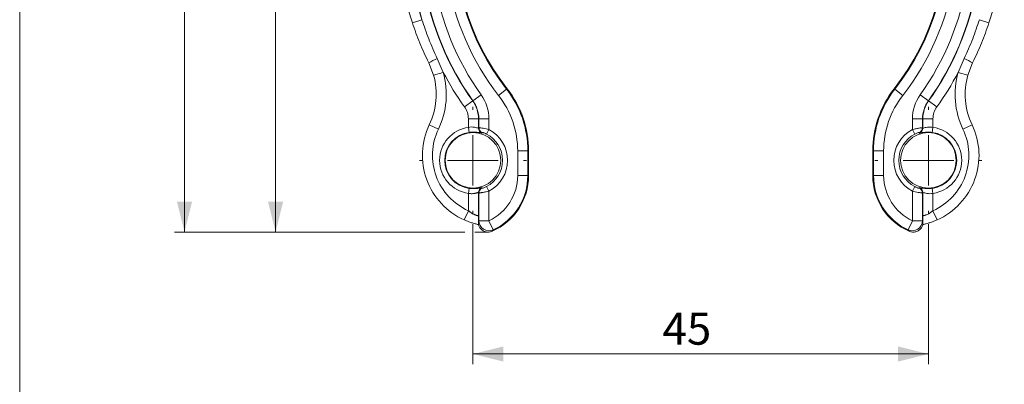
# Model space of a CAD drawing. Units: millimetres. Extents: x 5 to 292, y 5 to 205.
# Drawn here: x 5 to 102, y 101 to 137 of the extents above; entities that cross this region are included whole.
import ezdxf

# ---------------------------------------------------------------- set-up
doc = ezdxf.new("R2010")
doc.units = ezdxf.units.MM
doc.linetypes.add('CENTERX2', pattern=[20.32, 12.7, -2.54, 2.54, -2.54])
doc.styles.add('SLDTEXTSTYLE0', font='TXT', dxfattribs={"width": 0.605})
doc.dimstyles.new('SLDDIMSTYLE0', dxfattribs={"dimtxt": 3.081982, "dimasz": 3, "dimexe": 0, "dimexo": 0.0625, "dimgap": 0.770496, "dimtad": 1, "dimdec": 1, "dimrnd": 1e-09, "dimzin": 12, "dimdsep": 46, "dimtxsty": 'SLDTEXTSTYLE0', "dimsah": 1, "dimcen": 0.09, "dimadec": 0, "dimazin": 3, "dimtfac": 1, "dimtofl": 0, "dimtmove": 0, "dimatfit": 3, "dimfxl": 0, "dimfrac": 2, "dimtolj": 1, "dimtzin": 12, "dimarcsym": 0})
doc.dimstyles.new('SLDDIMSTYLE2', dxfattribs={"dimtxt": 3.081982, "dimasz": 3, "dimexe": 0, "dimexo": 0.0625, "dimgap": 0.770496, "dimtad": 1, "dimrnd": 1e-09, "dimzin": 12, "dimdsep": 46, "dimtxsty": 'SLDTEXTSTYLE0', "dimsah": 1, "dimcen": 0.09, "dimadec": 0, "dimazin": 3, "dimtfac": 1, "dimtofl": 0, "dimtmove": 0, "dimatfit": 3, "dimfxl": 0, "dimfrac": 2, "dimtolj": 1, "dimtzin": 12, "dimarcsym": 0})

# ---------------------------------------------------------------- blocks, each defined once
blk = doc.blocks.new('_D')
at = {"color": 7, "linetype": 'Continuous', "lineweight": 0}
for p, q in [((65.784, 181.066), (29.284, 181.066)), ((30.284, 115.976), (30.284, 181.066)), ((48.967, 115.976), (29.284, 115.976))]:
    blk.add_line(p, q, dxfattribs=at)
for points in [[(30.284, 181.066), (29.534, 178.066), (31.034, 178.066)], [(30.284, 115.976), (31.034, 118.976), (29.534, 118.976)]]:
    blk.add_solid(points, dxfattribs=at)
at = {"color": 7, "linetype": 'Continuous', "lineweight": 0, "insert": (26.191, 142.994), "char_height": 3.175, "attachment_point": 1, "rotation": 90, "style": 'SLDTEXTSTYLE0'}
blk.add_mtext('65,1', dxfattribs=at)
blk = doc.blocks.new('_D_1')
at = {"color": 7, "linetype": 'Continuous', "lineweight": 0}
for p, q in [((59.034, 189.766), (20.284, 189.766)), ((21.284, 189.766), (21.284, 115.976)), ((48.967, 115.976), (20.284, 115.976))]:
    blk.add_line(p, q, dxfattribs=at)
for points in [[(21.284, 189.766), (20.534, 186.766), (22.034, 186.766)], [(21.284, 115.976), (22.034, 118.976), (20.534, 118.976)]]:
    blk.add_solid(points, dxfattribs=at)
at = {"color": 7, "linetype": 'Continuous', "lineweight": 0, "insert": (17.191, 147.344), "char_height": 3.175, "attachment_point": 1, "rotation": 90, "style": 'SLDTEXTSTYLE0'}
blk.add_mtext('73,8', dxfattribs=at)
blk = doc.blocks.new('_D_3')
at = {"color": 7, "linetype": 'Continuous', "lineweight": 0}
for p, q in [((49.784, 116.772), (49.784, 102.922)), ((94.784, 116.772), (94.784, 102.922)), ((49.784, 103.922), (94.784, 103.922))]:
    blk.add_line(p, q, dxfattribs=at)
for points in [[(49.784, 103.922), (52.784, 103.172), (52.784, 104.672)], [(94.784, 103.922), (91.784, 104.672), (91.784, 103.172)]]:
    blk.add_solid(points, dxfattribs=at)
at = {"color": 7, "linetype": 'Continuous', "lineweight": 0, "insert": (68.521, 108.015), "char_height": 3.175, "attachment_point": 1, "style": 'SLDTEXTSTYLE0'}
blk.add_mtext('45', dxfattribs=at)
blk = doc.blocks.new('SW_CENTERMARKSYMBOL_0')
at = {"color": 0, "linetype": 'Continuous', "lineweight": 0}
for p, q in [((0, 5), (0, 5.294)), ((0, 0), (0, 2.5)), ((-5, 0), (-5.294, 0)), ((0, 0), (-2.5, 0)), ((0, 0), (0, -2.5)), ((0, 0), (2.5, 0)), ((5, 0), (5.294, 0)), ((0, -5), (0, -5.294))]:
    blk.add_line(p, q, dxfattribs=at)
blk = doc.blocks.new('SW_CENTERMARKSYMBOL_1')
at = {"color": 0, "linetype": 'Continuous', "lineweight": 0}
for p, q in [((0, 5), (0, 5.294)), ((0, 0), (0, 2.5)), ((-5, 0), (-5.294, 0)), ((0, 0), (-2.5, 0)), ((0, 0), (0, -2.5)), ((0, 0), (2.5, 0)), ((5, 0), (5.294, 0)), ((0, -5), (0, -5.294))]:
    blk.add_line(p, q, dxfattribs=at)

msp = doc.modelspace()

# ---------------------------------------------------------------- linework, layer by layer
at = {"color": 7, "linetype": 'Continuous', "lineweight": 0}
msp.add_line((5, 5), (5, 205), dxfattribs=at)
at = {"color": 7, "linetype": 'Continuous', "lineweight": 15}
for p, q in [((44.747, 136.973), (43.797, 136.659)), ((99.822, 136.973), (100.771, 136.659)), ((45.891, 131.488), (45.419, 132.715)), ((46.254, 133.132), (46.854, 131.758)), ((98.314, 133.132), (97.714, 131.758)), ((98.677, 131.488), (99.149, 132.715)), ((46.854, 131.758), (45.891, 131.488)), ((97.714, 131.758), (98.677, 131.488)), ((49.787, 128.955), (50.6, 129.537)), ((52.317, 129.482), (53.105, 130.098)), ((53.105, 130.098), (53.167, 130.146)), ((91.463, 130.098), (91.401, 130.146)), ((92.251, 129.482), (91.463, 130.098)), ((94.781, 128.955), (93.968, 129.537)), ((49.762, 128.937), (48.949, 128.354)), ((49.787, 128.955), (49.762, 128.937)), ((94.781, 128.955), (94.806, 128.937)), ((94.806, 128.937), (95.619, 128.354)), ((46.37, 126.152), (45.467, 126.583)), ((50.332, 127.162), (49.332, 127.162)), ((49.332, 126.329), (49.332, 127.162)), ((50.363, 127.162), (50.332, 127.162)), ((50.332, 127.162), (50.332, 126.243)), ((50.363, 127.162), (51.363, 127.162)), ((50.363, 126.299), (50.363, 127.162)), ((51.363, 127.162), (51.363, 126.106)), ((93.205, 127.162), (93.205, 126.106)), ((94.205, 127.162), (93.205, 127.162)), ((94.205, 126.299), (94.205, 127.162)), ((94.205, 127.162), (94.236, 127.162)), ((94.236, 127.162), (94.236, 126.243)), ((94.236, 127.162), (95.236, 127.162)), ((95.236, 126.329), (95.236, 127.162)), ((98.199, 126.152), (99.101, 126.583)), ((49.332, 126.329), (49.401, 125.834)), ((50.332, 126.243), (50.363, 126.299)), ((51.133, 125.662), (51.363, 126.106)), ((93.205, 126.106), (93.436, 125.662)), ((94.205, 126.299), (94.236, 126.243)), ((95.168, 125.834), (95.236, 126.329)), ((54.205, 121.559), (54.205, 123.994)), ((54.205, 123.994), (55.205, 123.994)), ((55.205, 123.994), (55.205, 121.559)), ((55.205, 123.994), (55.284, 123.994)), ((55.284, 121.559), (55.284, 123.994)), ((89.363, 123.994), (89.284, 123.994)), ((89.284, 121.559), (89.284, 123.994)), ((89.363, 123.994), (89.363, 121.559)), ((90.363, 123.994), (89.363, 123.994)), ((90.363, 121.559), (90.363, 123.994)), ((54.205, 121.559), (55.205, 121.559)), ((55.205, 121.559), (55.284, 121.559)), ((89.363, 121.559), (89.284, 121.559)), ((90.363, 121.559), (89.363, 121.559)), ((49.332, 119.804), (49.401, 120.299)), ((49.332, 118.09), (49.332, 119.804)), ((50.363, 119.834), (50.332, 119.889)), ((50.332, 119.889), (50.332, 117.583)), ((50.363, 117.098), (50.363, 119.834)), ((51.133, 120.47), (51.363, 120.027)), ((51.363, 120.027), (51.363, 117.098)), ((93.205, 120.027), (93.436, 120.47)), ((93.205, 120.027), (93.205, 117.098)), ((94.236, 119.889), (94.205, 119.834)), ((94.205, 117.098), (94.205, 119.834)), ((94.236, 119.889), (94.236, 117.583)), ((95.168, 120.299), (95.236, 119.804)), ((95.236, 118.09), (95.236, 119.804)), ((49.332, 118.09), (48.923, 117.178)), ((95.236, 118.09), (95.645, 117.178)), ((50.342, 117.065), (50.363, 117.098)), ((51.363, 117.098), (50.363, 117.098)), ((51.363, 117.098), (51.785, 116.192)), ((93.205, 117.098), (92.783, 116.192)), ((93.205, 117.098), (94.205, 117.098)), ((94.226, 117.065), (94.205, 117.098))]:
    msp.add_line(p, q, dxfattribs=at)
at = {"color": 7, "linetype": 'CENTERX2', "lineweight": 0}
msp.add_line((51.284, 115.976), (49.967, 115.976), dxfattribs=at)
at = {"color": 7, "linetype": 'Continuous', "lineweight": 15, "flags": 128}
for points in [[(50.705, 125.825), (50.688, 125.794), (50.675, 125.769)], [(93.893, 125.769), (93.877, 125.8), (93.864, 125.825)], [(50.675, 120.364), (50.692, 120.332), (50.705, 120.308)], [(93.864, 120.308), (93.88, 120.339), (93.893, 120.364)]]:
    msp.add_lwpolyline(points, dxfattribs=at)
at = {"color": 7, "linetype": 'Continuous', "lineweight": 15}
for centre, radius in [((49.784, 123.066), 2.75), ((49.784, 123.066), 2.751), ((94.784, 123.066), 2.75), ((94.784, 123.066), 2.751)]:
    msp.add_circle(centre, radius, dxfattribs=at)
for centre, radius, start, end in [((72.284, 146.066), 30, 110.78356, 198.27396), ((72.284, 146.066), 30, 341.72604, 69.21644), ((72.284, 146.066), 29, 112.24162, 198.27396), ((72.284, 145.066), 28.702, 111.69545, 196.37807), ((72.284, 145.066), 27.702, 111.69545, 215.60912), ((72.284, 145.066), 27.671, 111.69899, 215.60912), ((72.284, 145.066), 27.671, 324.39088, 68.30101), ((72.284, 145.066), 27.702, 324.39088, 68.30455), ((72.284, 145.066), 26.671, 109.69243, 215.60912), ((72.284, 145.066), 25.329, 102.44238, 217.9711), ((72.284, 145.066), 24.329, 322.0289, 217.9711), ((72.284, 145.066), 24.25, 322.0289, 217.9711), ((72.284, 145.066), 25.329, 322.0289, 77.55762), ((72.284, 145.066), 26.671, 324.39088, 70.30757), ((94.516, 35.523), 108.889, 116.30974, 116.80091), ((50.052, 35.523), 108.889, 63.19909, 63.69026), ((39.151, 129.599), 7, 334.47458, 15.65607), ((39.151, 129.599), 8, 334.47458, 15.65607), ((72.284, 145.066), 28.702, 207.62421, 215.60912), ((72.284, 145.066), 28.702, 324.39088, 332.37579), ((105.418, 129.599), 8, 164.34393, 205.52542), ((105.418, 129.599), 7, 164.34393, 205.52542), ((47.284, 127.162), 4.079, 0, 35.60912), ((45.284, 123.994), 8.921, 0, 37.9711), ((45.284, 123.994), 9.921, 0, 37.9711), ((45.284, 123.994), 10, 0, 37.9711), ((99.284, 123.994), 10, 142.0289, 180), ((99.284, 123.994), 9.921, 142.0289, 180), ((99.284, 123.994), 8.921, 142.0289, 180), ((97.284, 127.162), 4.079, 144.39088, 180), ((47.284, 127.162), 3.048, 0, 35.60912), ((47.284, 127.162), 3.079, 0, 35.60912), ((97.284, 127.162), 3.079, 144.39088, 180), ((97.284, 127.162), 3.048, 144.39088, 180), ((47.284, 127.162), 2.048, 0, 35.60912), ((97.284, 127.162), 2.048, 144.39088, 180), ((51.784, 123.566), 7, 154.47458, 245.87732), ((92.784, 123.566), 7, 294.12268, 25.52542), ((51.784, 123.566), 6, 154.47458, 245.87732), ((49.784, 123.066), 3.294, 97.88972, 262.11028), ((49.784, 123.066), 2.794, 97.88972, 262.11028), ((50.832, 126.244), 0.5, 180.04264, 251.74438), ((50.863, 126.299), 0.5, 180.04255, 251.53846), ((49.784, 123.066), 2.925, 297.44821, 62.55179), ((49.784, 123.066), 3.425, 297.44821, 62.55179), ((94.784, 123.066), 3.425, 117.44821, 242.55179), ((94.784, 123.066), 2.925, 117.44821, 242.55179), ((93.705, 126.299), 0.5, 288.46154, 359.95745), ((93.736, 126.244), 0.5, 288.25562, 359.95736), ((94.784, 123.066), 2.794, 277.88972, 82.11028), ((94.784, 123.066), 3.294, 277.88972, 82.11028), ((92.784, 123.566), 6, 294.12268, 25.52542), ((49.284, 121.559), 4.921, 294.98547, 0), ((49.284, 121.559), 6, 293.57551, 0), ((49.284, 121.559), 5.921, 294.98547, 0), ((95.284, 121.559), 6, 180, 246.42449), ((95.284, 121.559), 5.921, 180, 245.01453), ((95.284, 121.559), 4.921, 180, 245.01453), ((50.832, 119.889), 0.5, 108.25562, 179.95736), ((50.863, 119.833), 0.5, 108.46154, 179.95745), ((93.705, 119.833), 0.5, 0.04255, 71.53846), ((93.736, 119.889), 0.5, 0.04264, 71.74438), ((51.363, 117.099), 1, 180.03707, 294.9484), ((93.205, 117.099), 1, 245.0516, 359.96293)]:
    msp.add_arc(centre, radius, start, end, dxfattribs=at)
for points, knots in [([(45.419, 132.715), (45.114, 133.356), (44.504, 134.642), (44.033, 135.986), (43.797, 136.659)], [0, 0, 0, 0, 0.498733, 1, 1, 1, 1]), ([(44.747, 136.973), (44.957, 136.339), (45.39, 135.032), (45.96, 133.778), (46.254, 133.132)], [0, 0, 0, 0, 0.484661, 1, 1, 1, 1]), ([(99.822, 136.973), (99.612, 136.339), (99.179, 135.032), (98.608, 133.778), (98.314, 133.132)], [0, 0, 0, 0, 0.484661, 1, 1, 1, 1]), ([(99.149, 132.715), (99.454, 133.356), (100.065, 134.642), (100.535, 135.986), (100.771, 136.659)], [0, 0, 0, 0, 0.498733, 1, 1, 1, 1]), ([(49.332, 126.329), (49.437, 126.345), (49.647, 126.376), (49.936, 126.345), (50.164, 126.29), (50.305, 126.241), (50.324, 126.243), (50.332, 126.243)], [0, 0, 0, 0, 0.203141, 0.405741, 0.614277, 0.832586, 1, 1, 1, 1]), ([(50.675, 125.769), (50.665, 125.768), (50.641, 125.765), (50.466, 125.803), (50.177, 125.849), (49.809, 125.874), (49.535, 125.847), (49.401, 125.834)], [0, 0, 0, 0, 0.181109, 0.410483, 0.619029, 0.812717, 1, 1, 1, 1]), ([(50.363, 126.299), (50.375, 126.299), (50.398, 126.299), (50.557, 126.277), (50.788, 126.236), (51.068, 126.179), (51.267, 126.13), (51.363, 126.106)], [0, 0, 0, 0, 0.203921, 0.406429, 0.607207, 0.811075, 1, 1, 1, 1]), ([(51.133, 125.662), (51.092, 125.683), (51.007, 125.725), (50.885, 125.774), (50.787, 125.808), (50.72, 125.826), (50.71, 125.825), (50.705, 125.825)], [0, 0, 0, 0, 0.183254, 0.380882, 0.579813, 0.786785, 1, 1, 1, 1]), ([(93.205, 126.106), (93.322, 126.135), (93.56, 126.193), (93.874, 126.254), (94.095, 126.289), (94.192, 126.3), (94.202, 126.299), (94.205, 126.299)], [0, 0, 0, 0, 0.229876, 0.468044, 0.69118, 0.900948, 1, 1, 1, 1]), ([(93.864, 125.825), (93.862, 125.825), (93.858, 125.827), (93.817, 125.818), (93.723, 125.789), (93.588, 125.737), (93.486, 125.687), (93.436, 125.662)], [0, 0, 0, 0, 0.103885, 0.321202, 0.545296, 0.777234, 1, 1, 1, 1]), ([(95.168, 125.834), (95.072, 125.845), (94.829, 125.871), (94.463, 125.857), (94.15, 125.812), (93.94, 125.767), (93.909, 125.768), (93.893, 125.769)], [0, 0, 0, 0, 0.13442, 0.339365, 0.554278, 0.773605, 1, 1, 1, 1]), ([(94.236, 126.243), (94.249, 126.244), (94.274, 126.245), (94.442, 126.301), (94.689, 126.356), (94.975, 126.372), (95.161, 126.341), (95.236, 126.329)], [0, 0, 0, 0, 0.209659, 0.420199, 0.637057, 0.853576, 1, 1, 1, 1]), ([(50.332, 119.889), (50.331, 119.89), (50.329, 119.892), (50.317, 119.891), (50.299, 119.887), (50.266, 119.877), (50.221, 119.863), (50.165, 119.846), (50.116, 119.832), (50.062, 119.819), (50.003, 119.805), (49.938, 119.793), (49.869, 119.783), (49.796, 119.775), (49.72, 119.77), (49.64, 119.769), (49.548, 119.773), (49.445, 119.783), (49.37, 119.797), (49.332, 119.804)], [0, 0, 0, 0, 0.051383, 0.103615, 0.156276, 0.209804, 0.313886, 0.366693, 0.420226, 0.473501, 0.527131, 0.581908, 0.637101, 0.69012, 0.743569, 0.798461, 0.853892, 0.92646, 1, 1, 1, 1]), ([(49.401, 120.299), (49.448, 120.293), (49.544, 120.281), (49.71, 120.27), (49.895, 120.268), (50.087, 120.278), (50.258, 120.297), (50.403, 120.32), (50.519, 120.342), (50.605, 120.359), (50.661, 120.368), (50.671, 120.365), (50.675, 120.364)], [0, 0, 0, 0, 0.06649, 0.134309, 0.234901, 0.339564, 0.445471, 0.554528, 0.662897, 0.77374, 0.885643, 1, 1, 1, 1]), ([(51.363, 120.027), (51.305, 120.012), (51.189, 119.983), (51.017, 119.944), (50.851, 119.909), (50.704, 119.882), (50.58, 119.86), (50.484, 119.846), (50.415, 119.837), (50.381, 119.833), (50.366, 119.833), (50.364, 119.834), (50.363, 119.834)], [0, 0, 0, 0, 0.1132383, 0.2299193, 0.3470482, 0.46826, 0.5781219, 0.6914711, 0.7948799, 0.9012238, 0.9504592, 1, 1, 1, 1]), ([(50.705, 120.308), (50.706, 120.307), (50.711, 120.306), (50.751, 120.315), (50.845, 120.344), (50.981, 120.396), (51.083, 120.446), (51.133, 120.47)], [0, 0, 0, 0, 0.1038851, 0.3212016, 0.545296, 0.7772343, 1, 1, 1, 1]), ([(94.205, 119.834), (94.193, 119.834), (94.17, 119.834), (94.011, 119.856), (93.781, 119.896), (93.501, 119.953), (93.301, 120.003), (93.205, 120.027)], [0, 0, 0, 0, 0.203921, 0.4064293, 0.6072075, 0.8110751, 1, 1, 1, 1]), ([(93.436, 120.47), (93.477, 120.45), (93.562, 120.408), (93.683, 120.359), (93.781, 120.325), (93.849, 120.307), (93.859, 120.308), (93.864, 120.308)], [0, 0, 0, 0, 0.183254, 0.380882, 0.579813, 0.786785, 1, 1, 1, 1]), ([(93.893, 120.364), (93.904, 120.365), (93.928, 120.368), (94.102, 120.33), (94.391, 120.284), (94.759, 120.259), (95.033, 120.285), (95.168, 120.299)], [0, 0, 0, 0, 0.181109, 0.410483, 0.619029, 0.812717, 1, 1, 1, 1]), ([(95.236, 119.804), (95.131, 119.788), (94.921, 119.757), (94.632, 119.787), (94.405, 119.843), (94.264, 119.891), (94.245, 119.89), (94.236, 119.889)], [0, 0, 0, 0, 0.203141, 0.405741, 0.614277, 0.832586, 1, 1, 1, 1]), ([(49.332, 118.09), (49.353, 118.072), (49.396, 118.034), (49.462, 117.981), (49.53, 117.929), (49.6, 117.88), (49.673, 117.833), (49.748, 117.789), (49.823, 117.749), (49.894, 117.714), (49.962, 117.686), (50.024, 117.662), (50.083, 117.642), (50.153, 117.621), (50.213, 117.606), (50.26, 117.596), (50.294, 117.589), (50.324, 117.585), (50.329, 117.584), (50.332, 117.583)], [0, 0, 0, 0, 0.050492, 0.101166, 0.152477, 0.204043, 0.257933, 0.312212, 0.367838, 0.423989, 0.47447, 0.525839, 0.577668, 0.630437, 0.729692, 0.780153, 0.831413, 0.915051, 1, 1, 1, 1]), ([(95.236, 118.09), (95.193, 118.053), (95.107, 117.979), (94.967, 117.877), (94.819, 117.786), (94.675, 117.713), (94.542, 117.66), (94.43, 117.624), (94.34, 117.602), (94.281, 117.591), (94.245, 117.585), (94.239, 117.584), (94.236, 117.583)], [0, 0, 0, 0, 0.101188, 0.204068, 0.31221, 0.42393, 0.525281, 0.630288, 0.729213, 0.8313, 0.914774, 1, 1, 1, 1]), ([(50.292, 116.727), (50.275, 116.731), (50.151, 116.758), (49.905, 116.82), (49.565, 116.924), (49.234, 117.044), (49.028, 117.133), (48.923, 117.178)], [0, 0, 0, 0, 0.040911, 0.293611, 0.552722, 0.774699, 1, 1, 1, 1]), ([(50.339, 117.202), (50.338, 117.197), (50.33, 117.162), (50.317, 117.036), (50.324, 116.865), (50.345, 116.76), (50.348, 116.734), (50.349, 116.727)], [0, 0, 0, 0, 0.027683, 0.231305, 0.556047, 0.890665, 1, 1, 1, 1]), ([(50.332, 117.583), (50.332, 117.582), (50.334, 117.489), (50.337, 117.304), (50.34, 117.145), (50.342, 117.065)], [0, 0, 0, 0, 0.0080705, 0.5026901, 1, 1, 1, 1]), ([(94.229, 117.175), (94.236, 117.139), (94.255, 117.046), (94.242, 116.865), (94.223, 116.759), (94.22, 116.734), (94.219, 116.727)], [0, 0, 0, 0, 0.2079, 0.548708, 0.887275, 1, 1, 1, 1]), ([(94.236, 117.583), (94.236, 117.582), (94.235, 117.489), (94.232, 117.304), (94.228, 117.145), (94.226, 117.065)], [0, 0, 0, 0, 0.0080705, 0.5026901, 1, 1, 1, 1]), ([(94.276, 116.727), (94.294, 116.731), (94.418, 116.758), (94.663, 116.82), (95.003, 116.924), (95.334, 117.044), (95.541, 117.133), (95.645, 117.178)], [0, 0, 0, 0, 0.040911, 0.293611, 0.552722, 0.774699, 1, 1, 1, 1]), ([(50.349, 116.727), (50.335, 116.727), (50.305, 116.727), (50.296, 116.727), (50.292, 116.727)], [0, 0, 0, 0, 0.492916, 1, 1, 1, 1]), ([(51.684, 116.059), (51.576, 116.025), (51.361, 115.955), (51.018, 115.993), (50.708, 116.135), (50.463, 116.373), (50.353, 116.591), (50.319, 116.713), (50.316, 116.727)], [0, 0, 0, 0, 0.194928, 0.389859, 0.584722, 0.779526, 0.974333, 1, 1, 1, 1]), ([(51.785, 116.192), (51.772, 116.174), (51.738, 116.129), (51.704, 116.086), (51.684, 116.059)], [0, 0, 0, 0, 0.394045, 1, 1, 1, 1]), ([(92.783, 116.192), (92.796, 116.174), (92.83, 116.129), (92.864, 116.086), (92.884, 116.059)], [0, 0, 0, 0, 0.394045, 1, 1, 1, 1]), ([(92.884, 116.059), (92.992, 116.025), (93.207, 115.955), (93.55, 115.993), (93.86, 116.135), (94.106, 116.373), (94.216, 116.591), (94.249, 116.713), (94.253, 116.727)], [0, 0, 0, 0, 0.194928, 0.389859, 0.584722, 0.779526, 0.974333, 1, 1, 1, 1]), ([(94.219, 116.727), (94.234, 116.727), (94.264, 116.727), (94.272, 116.727), (94.276, 116.727)], [0, 0, 0, 0, 0.492916, 1, 1, 1, 1])]:
    msp.add_open_spline(points, degree=3, knots=knots, dxfattribs=at)

# ---------------------------------------------------------------- block references
at = {"color": 7, "linetype": 'Continuous', "lineweight": 0}
for name, p in [('SW_CENTERMARKSYMBOL_0', (49.784, 123.066)), ('SW_CENTERMARKSYMBOL_1', (94.784, 123.066))]:
    msp.add_blockref(name, p, dxfattribs=at)

# ---------------------------------------------------------------- dimensions: what is measured, and where the dimension line sits
for base, p1, p2, picture, middle in [((21.284, 115.976), (60.034, 189.766), (49.967, 115.976), '_D_1', (21.284, 152.871)), ((30.284, 181.066), (49.967, 115.976), (66.784, 181.066), '_D', (30.284, 148.521))]:
    dim = msp.add_linear_dim(base=base, p1=p1, p2=p2, angle=90, dimstyle='SLDDIMSTYLE0', dxfattribs=at)
    dim.commit()
    dim.dimension.update_dxf_attribs({"geometry": picture, "text_midpoint": middle, "dimtype": 160})
dim = msp.add_linear_dim(base=(94.784, 103.922), p1=(49.784, 117.772), p2=(94.784, 117.772), dimstyle='SLDDIMSTYLE2', dxfattribs=at)
dim.commit()
dim.dimension.update_dxf_attribs({"geometry": '_D_3', "text_midpoint": (72.284, 103.922), "dimtype": 160})

doc.saveas('drawing.dxf')
